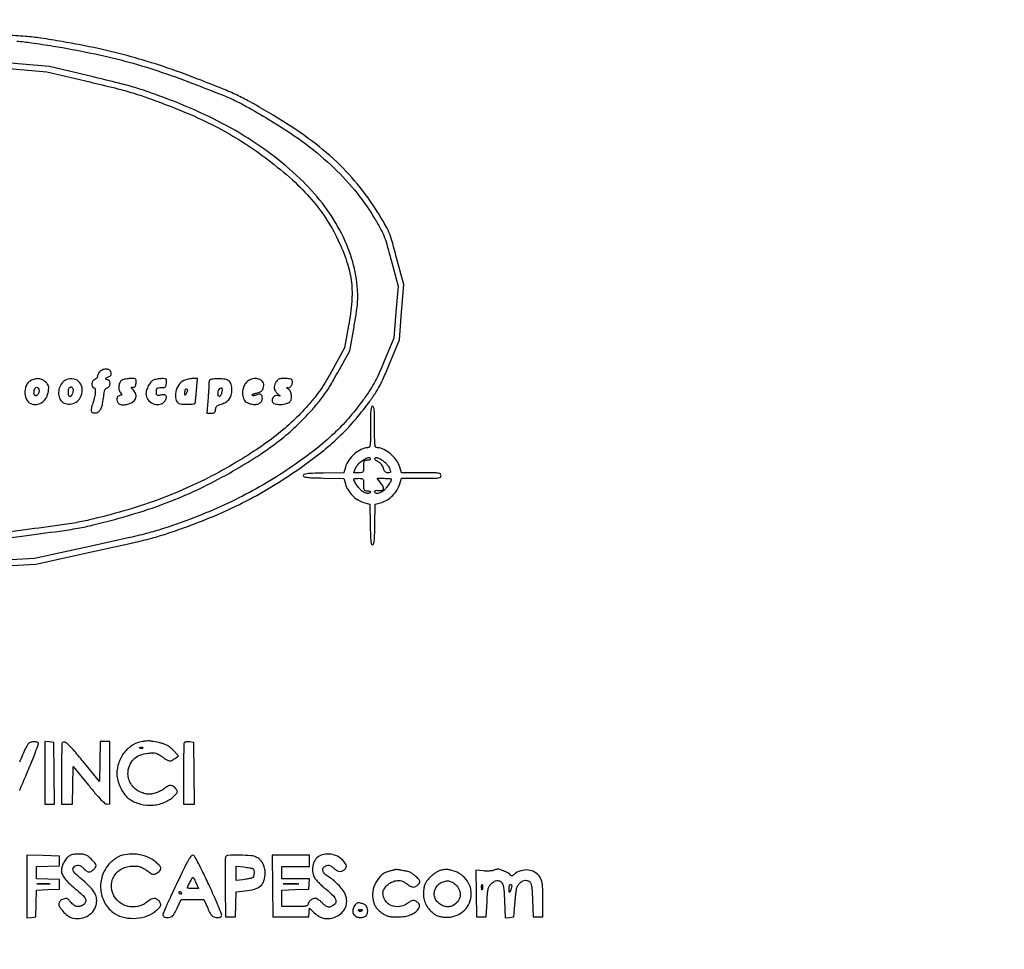
# Model space of a CAD drawing. Extents: x 60 to 1086, y 33 to 798.
# Drawn here: x 222 to 282, y 704 to 761 of the extents above; entities that cross this region are included whole.
import ezdxf

# ---------------------------------------------------------------- set-up
doc = ezdxf.new("R2010")
doc.units = 0
doc.header["$MEASUREMENT"] = 0

msp = doc.modelspace()

# ---------------------------------------------------------------- linework, layer by layer
for points in [[(293.71751, 667.2825), (230.033617, 667.261294), (166.349723, 667.240088), (166.188611, 667.062176, 0.144223), (166.092845, 666.863626, 0.026465), (166.047649, 666.454499, 0.011248), (166.021649, 665.703606, 0.000993), (166.002411, 663.805131), (165.977322, 660.726), (165.487651, 660.726), (164.997981, 660.726), (165.026202, 661.38165, 0.005465), (165.043331, 661.915294, 0.000002), (165.458462, 681.539318, 0.000033), (165.917876, 703.329378, 0.00002), (166.458095, 729.0828, -0.000045), (166.998924, 754.804431, -0.000075), (167.460081, 776.4896, -0.000001), (167.881407, 796.160864, -0.041688), (167.897996, 796.31865), (167.934224, 796.509), (307.057312, 796.509, -0.000028), (379.957901, 796.504852, -0.000163)], [(450.445279, 661.327947, -0.000001), (450.010742, 681.210279, -0.000074)], [(418.59145, 796.487834, -0.000003), (446.116148, 796.466567, -0.413986)], [(446.602871, 776.46108, 0.000005), (447.067129, 754.606657, 0.000003), (447.6186, 728.667264, -0.000005), (448.170067, 702.724477, -0.000008), (448.634329, 680.858829)], [(307.155246, 797.838647, 0.00002), (222.551043, 797.846382, 0.000226), (189.020695, 797.832956, 0.000024), (167.68698, 797.813729, 0.102008), (167.231607, 797.719398, 0.043323), (167.097433, 797.647111, 0.029209), (166.95775, 797.543292, 0.02946), (166.833505, 797.426036, 0.050506), (166.746854, 797.313111, 0.132951), (166.605323, 796.837482, 0.000305), (166.425716, 789.435476, 0.000469), (166.117828, 775.881558, 0.000011), (164.718682, 711.5706, -0.000017), (164.058969, 681.264135, -0.000203)], [(116.139313, 797.839988, 0.000005), (107.469991, 797.829585, 0.198598)], [(221.964834, 759.32181, -0.014789), (222.865884, 759.221662, -0.004813), (224.19, 759.021686, -0.010871), (226.501771, 758.598002, -0.014618), (228.573188, 758.108103, -0.014859), (230.585419, 757.505026, -0.011859), (232.717301, 756.739801, -0.001794), (234.516106, 756.038122, -0.016919), (235.276357, 755.70828, -0.019553), (235.975634, 755.342194, -0.002837), (237.364818, 754.533724, -0.023424), (239.415707, 753.191295, -0.030921), (241.140709, 751.772697, -0.033119), (242.580337, 750.241313, -0.035094), (243.775021, 748.561311, -0.009131), (244.164133, 747.896789, -0.032028), (244.378628, 747.449823, -0.026032), (244.555562, 746.935522, -0.004562), (244.828884, 745.94858), (245.249828, 744.372838), (245.121352, 742.780349), (244.992877, 741.18786), (244.404372, 739.778642, -0.006734), (244.05453, 738.971659, -0.020374), (243.786925, 738.435946, -0.022591), (243.492069, 737.954146, -0.009923), (243.060922, 737.342762, -0.020975), (242.215024, 736.288105, -0.024067), (241.319785, 735.357564, -0.022262), (240.280571, 734.460548, -0.014063), (238.995, 733.504486, -0.017628), (237.417971, 732.480094, -0.016819), (235.748208, 731.552257, -0.016426), (233.9803, 730.718441, -0.015036), (232.109088, 729.975859, -0.007882), (230.984417, 729.58818, -0.014088), (230.046811, 729.310416, -0.009312), (228.867492, 729.0203, -0.001742), (226.694688, 728.536456), (223.0479, 727.737705), (219.4524, 727.534261)], [(219.468164, 727.197294), (223.1325, 727.400835), (226.8126, 728.203937, 0.00167), (229.053723, 728.700862, 0.009862), (230.22138, 728.988172, 0.014853), (231.161913, 729.269549, 0.007116), (232.352644, 729.683573, 0.014643), (234.248405, 730.436692, 0.017385), (235.989358, 731.260977, 0.017692), (237.642402, 732.190719, 0.016256), (239.274022, 733.260256, 0.01503), (240.569835, 734.230704, 0.022203), (241.640145, 735.164263, 0.023597), (242.573715, 736.142669, 0.020726), (243.454375, 737.2467, 0.011992), (243.841381, 737.802911, 0.022822), (244.120745, 738.270787, 0.019266), (244.384697, 738.81152, 0.006244), (244.733912, 739.630412), (245.332255, 741.083523), (245.463639, 742.772715), (245.595023, 744.461906), (245.157691, 746.095489, 0.004163), (244.864575, 747.154981, 0.028449), (244.686434, 747.666512, 0.033921), (244.462517, 748.118673, 0.007376), (244.012958, 748.864619, 0.033537), (242.764419, 750.598125, 0.03463), (241.307662, 752.129406, 0.031714), (239.538528, 753.553302, 0.02099), (237.3453, 754.966264, 0.005182), (236.183053, 755.631687, 0.017023), (235.396961, 756.036519, 0.014919), (234.534027, 756.413313, 0.003288), (233.0307, 757.005546, 0.010832), (230.921479, 757.768399, 0.013963), (228.951538, 758.372271, 0.013943), (226.948663, 758.865888, 0.01075), (224.7399, 759.295845, 0.006365), (223.442434, 759.502602, 0.016343), (222.498294, 759.609375, 0.00946), (221.300503, 759.682541, 0.001015)], [(218.6487, 728.64978), (222.2865, 729.114978, 0.001518), (224.599719, 729.41793, 0.010977), (225.70894, 729.591491, 0.016182), (226.63426, 729.788257, 0.005622), (227.9547, 730.129826, 0.014039), (229.996077, 730.744452, 0.017803), (231.841684, 731.431002, 0.018239), (233.596527, 732.232005, 0.016105), (235.364183, 733.190553, 0.012927), (236.820802, 734.093563, 0.020621), (238.011189, 734.947059, 0.022861), (239.033356, 735.823844, 0.022505), (239.976819, 736.794699, 0.010578), (240.451288, 737.352403, 0.019875), (240.806453, 737.825435, 0.018196), (241.142471, 738.352103, 0.007419), (241.562208, 739.090881), (242.295571, 740.427461), (242.558968, 741.882681, 0.004795), (242.697267, 742.690904, 0.016376), (242.764908, 743.22009, 0.022149), (242.787095, 743.662623, 0.016265), (242.773967, 744.15381, 0.055959), (242.480335, 745.853659, 0.046135), (241.805973, 747.566569, 0.043528), (240.781258, 749.222038, 0.038431), (239.445625, 750.750759, 0.029239), (237.744285, 752.235209, 0.027235), (235.841906, 753.54932, 0.025747), (233.704054, 754.713256, 0.020654), (231.2964, 755.747645, 0.005551), (230.100692, 756.188696, 0.01301), (229.195445, 756.48493, 0.01121), (228.19941, 756.758255, 0.003207), (226.6434, 757.137368), (223.9785, 757.768579), (220.606997, 758.061489, 0.001234)], [(220.5522, 757.727392), (223.8093, 757.442155), (226.42702, 756.830348, -0.0033), (227.95637, 756.462252, -0.011372), (228.940571, 756.194588, -0.013045), (229.840845, 755.901862, -0.005467), (231.03772, 755.463079, -0.013736), (232.8545, 754.716714, -0.019198), (234.431085, 753.944104, -0.020222), (235.878277, 753.087421, -0.018262), (237.303, 752.088586, -0.021374), (238.800711, 750.85069, -0.031808), (239.988773, 749.634632, -0.035039), (240.924948, 748.377537, -0.03645), (241.662714, 747.018, -0.028447), (242.161906, 745.721151, -0.049963), (242.402071, 744.598361, -0.048383), (242.418712, 743.425737, -0.024937), (242.224814, 741.969429), (241.972641, 740.600958), (241.256185, 739.290395, -0.007699), (240.85577, 738.584005, -0.017095), (240.524411, 738.061617, -0.018957), (240.180521, 737.597188, -0.011952), (239.746215, 737.0807, -0.023438), (238.827338, 736.132984, -0.02233), (237.809364, 735.259196, -0.02014), (236.621872, 734.403521, -0.013123), (235.188, 733.50878, -0.01705), (233.430075, 732.554026, -0.017911), (231.639444, 731.737945, -0.017558), (229.761934, 731.038323, -0.01509), (227.7432, 730.432822, -0.006544), (226.519365, 730.122755, -0.015089), (225.59012, 729.929669, -0.01003), (224.450606, 729.752038, -0.001581), (222.2019, 729.454803), (218.5641, 728.985654)], [(259.453064, 586.624664, -0.000006), (248.106713, 586.604994, -0.000005), (236.758114, 586.58557, -0.198703)], [(222.137564, 713.572219, 0.002468), (222.57267, 714.58256, 0.003993), (222.890136, 715.34677, 0.00857), (223.120072, 715.942067, 0.003708), (223.291605, 716.420819, 0.288102), (223.27439, 716.49625, 0.126983), (223.226328, 716.524591, 0.034165), (223.139033, 716.543367, 0.032308), (223.033503, 716.551719, 0.028523), (222.923237, 716.547012, 0.112794), (222.748499, 716.488266, 0.114882), (222.617984, 716.359738, 0.038355), (222.471475, 716.083493, 0.002926), (222.138779, 715.307681)]]:
    msp.add_lwpolyline(points, format="xyb")
for points in [[(227.08755, 739.190494, 0.053822), (227.014728, 739.126284, 0.046365), (226.953115, 739.044892, 0.04872), (226.911013, 738.95947, 0.090387), (226.8972, 738.883683, -0.083957), (226.885032, 738.811728, -0.082229), (226.849853, 738.747199, -0.081742), (226.795532, 738.697154, -0.08157), (226.728, 738.667113, 0.189203), (226.613644, 738.583775, 0.117991), (226.558866, 738.424966, 0.12204), (226.582685, 738.262559, 0.206848), (226.67931, 738.168046, -0.275242), (226.756158, 738.070488, -0.055218), (226.760701, 737.839911, -0.041476), (226.704795, 737.520972, -0.021427), (226.585325, 737.133769, 0.037304), (226.510463, 736.860674, 0.168618), (226.533366, 736.699449, 0.257149), (226.640796, 736.627176, 0.083874), (226.837996, 736.642698, 0.138566), (227.000022, 736.735744, 0.090113), (227.121678, 736.915726, 0.056742), (227.211394, 737.204435, 0.019238), (227.27698, 737.639995, -0.014128), (227.311226, 737.884358, -0.057061), (227.352975, 738.028732, -0.102177), (227.411278, 738.114113, -0.128764), (227.494419, 738.160825, 0.201441), (227.609676, 738.249053, 0.111121), (227.662744, 738.421484, 0.133436), (227.632675, 738.579476, 0.286855), (227.5317, 738.6426, -0.113099), (227.435534, 738.664634, -0.355399), (227.409418, 738.720489, -0.203376), (227.461205, 738.789057, -0.066817), (227.580693, 738.838063, 0.066612), (227.660278, 738.870666, 0.125878), (227.709637, 738.918746, 0.118132), (227.731694, 738.98692, 0.054674), (227.728743, 739.08058, 0.174217), (227.653249, 739.22359, 0.14356), (227.497386, 739.299832, 0.11263), (227.292294, 739.288635, 0.084258)], [(222.818199, 738.595756, 0.172345), (222.542786, 738.289364, 0.11483), (222.465806, 737.81895, 0.121766), (222.604824, 737.383154, 0.203611), (222.913503, 737.163747, 0.105803), (223.255366, 737.161906, 0.115996), (223.555445, 737.30186, 0.107124), (223.77854, 737.572167, 0.079669), (223.899724, 737.940854, 0.023979), (223.921944, 738.140911, 0.084958), (223.90822, 738.26887, 0.094119), (223.853652, 738.377902, 0.033432), (223.738398, 738.509693, 0.080092), (223.540362, 738.65274, 0.093384), (223.317564, 738.716682, 0.087233), (223.074691, 738.697023, 0.06069)], [(223.329836, 738.018175, -0.071957), (223.33294, 737.953366, -0.044977), (223.318887, 737.87856, -0.044256), (223.291134, 737.805724, -0.060128), (223.253051, 737.74665, -0.148162), (223.151902, 737.679817, -0.303069), (223.06498, 737.706594, -0.167038), (223.020087, 737.82867, -0.06692), (223.040294, 738.007916, -0.088421), (223.100985, 738.142988, -0.238553), (223.190497, 738.192328, -0.260926), (223.276723, 738.147978, -0.098756)], [(224.981602, 738.643312, 0.13214), (224.73246, 738.455355, 0.091855), (224.569296, 738.140813, 0.088373), (224.525766, 737.776847, 0.108965), (224.618144, 737.448589, 0.170642), (224.859775, 737.227349, 0.121223), (225.225399, 737.167565, 0.114206), (225.594328, 737.284369, 0.140795), (225.841171, 737.545645, 0.117213), (225.965951, 738.047088, 0.170337), (225.820857, 738.475001, 0.186247), (225.454041, 738.693975, 0.139257)], [(225.396532, 738.11385, -0.131572), (225.409494, 737.987114, -0.052586), (225.363453, 737.817325, -0.052762), (225.287938, 737.670596, -0.252699), (225.207926, 737.6274, -0.352468), (225.148093, 737.675562, -0.039433), (225.12258, 737.861338, -0.040363), (225.12712, 738.058489, -0.172091), (225.177, 738.1632, -0.087062), (225.241023, 738.20811, -0.166295), (225.302763, 738.214833, -0.163987), (225.356287, 738.182296, -0.084187)], [(228.405461, 738.639523, 0.14149), (228.275046, 738.502714, 0.081765), (228.203586, 738.285035, 0.081787), (228.205689, 738.055998, 0.141731), (228.288512, 737.88627, -0.015017), (228.369166, 737.791582, -0.215042), (228.379939, 737.749717, -0.269286), (228.354686, 737.719606, -0.022771), (228.254182, 737.688372, 0.080189), (228.177938, 737.654705, 0.103901), (228.123891, 737.600926, 0.092781), (228.092121, 737.524894, 0.052741), (228.0816, 737.425432, 0.155751), (228.131848, 737.268036, 0.142824), (228.265556, 737.162316, 0.102804), (228.475281, 737.124064, 0.055079), (228.73725, 737.15952, 0.082458), (229.051387, 737.295725, 0.152793), (229.227491, 737.507412, 0.174889), (229.238718, 737.760236, 0.113557), (229.089786, 738.015566, -0.006291), (228.982702, 738.132465, -0.153313), (228.964744, 738.172168, -0.440385), (228.98213, 738.192431, -0.028786), (229.068636, 738.190219, 0.107226), (229.143352, 738.200026, 0.156425), (229.195636, 738.240144, 0.099579), (229.229753, 738.319185, 0.02822), (229.25021, 738.45225, 0.02498), (229.258198, 738.625124, 0.226061), (229.22629, 738.691444, 0.16104), (229.147774, 738.720853, 0.011524), (228.91181, 738.724627, 0.019966), (228.761732, 738.717572, 0.019907), (228.612545, 738.698567, 0.020208), (228.48389, 738.671558, 0.070333)], [(230.306796, 738.62593, 0.111776), (230.150823, 738.501672, 0.04697), (230.002605, 738.276228, 0.046403), (229.894424, 738.016737, 0.078086), (229.860081, 737.783814, 0.158543), (229.973621, 737.445657, 0.126726), (230.274062, 737.20256, 0.131317), (230.645883, 737.139868, 0.174565), (230.953678, 737.284678, 0.0427), (231.021857, 737.365614, 0.043394), (231.074882, 737.456537, 0.047164), (231.106366, 737.543605, 0.114747), (231.10801, 737.611452, 0.119587), (231.069588, 737.692577, 0.174489), (231.002593, 737.733187, 0.082668), (230.884825, 737.737249, 0.013997), (230.6619, 737.701621, -0.068054), (230.57534, 737.69724, -0.211565), (230.52529, 737.724733, -0.138818), (230.499337, 737.790543, -0.024945), (230.4927, 737.9235, -0.032088), (230.502156, 738.070688, -0.185552), (230.538525, 738.138021, -0.157079), (230.614437, 738.16985, -0.021354), (230.7888, 738.1773, 0.024332), (230.962444, 738.185755, 0.153309), (231.043049, 738.219983, 0.164544), (231.0866, 738.292832, 0.029142), (231.11141, 738.45225, 0.023075), (231.119951, 738.623007, 0.21229), (231.09078, 738.689301, 0.175674), (231.018601, 738.718979, 0.015012), (230.81531, 738.721474, 0.02309), (230.678165, 738.712696, 0.018911), (230.532857, 738.691046, 0.019317), (230.400596, 738.660865, 0.046807)], [(232.160383, 738.599741, 0.148384), (231.857869, 738.342606, 0.091733), (231.679596, 737.907343, 0.101462), (231.678057, 737.473537, 0.223859), (231.871091, 737.213808, 0.112215), (232.024582, 737.171707, 0.012438), (232.390593, 737.16463, 0.009063), (232.764446, 737.17348, 0.209526), (232.858087, 737.219278, 0.149286), (232.868533, 737.243546, 0.00118), (232.891518, 737.456093, 0.004162), (232.91538, 737.701223, 0.002647), (232.939272, 737.98695), (232.997227, 738.7272), (232.717863, 738.723889, 0.033088), (232.590784, 738.713956, 0.018743), (232.438866, 738.686054, 0.01865), (232.287195, 738.646288, 0.029049)], [(233.772444, 738.655146, 0.148318), (233.739637, 738.617031, 0.041454), (233.713607, 738.541857, 0.037949), (233.696992, 738.447677, 0.032018), (233.693476, 738.3465, -0.01871), (233.692313, 738.2037, -0.003761), (233.678823, 737.949805, -0.003968), (233.658549, 737.654467, -0.003698), (233.633159, 737.35245), (233.565411, 736.6122), (233.821186, 736.6122, 0.033918), (233.958666, 736.621537, 0.137987), (234.034803, 736.654616, 0.150788), (234.078776, 736.720665, 0.043123), (234.103731, 736.842607, -0.061886), (234.133179, 736.96332, -0.117542), (234.189081, 737.045577, -0.090528), (234.286974, 737.106858, -0.026643), (234.455507, 737.163735, 0.069616), (234.735037, 737.28563, 0.095133), (234.93743, 737.470401, 0.093704), (235.058996, 737.719308, 0.065651), (235.101519, 738.02925, 0.0661), (235.059661, 738.357653, 0.149751), (234.928796, 738.568216, 0.134318), (234.691137, 738.683133, 0.048863), (234.315076, 738.715442, 0.010864), (234.134049, 738.709345, 0.013817), (233.967482, 738.695482, 0.011804), (233.829941, 738.676903, 0.102289)], [(234.475548, 737.83527, -0.035329), (234.449483, 737.755693, -0.047376), (234.414324, 737.688462, -0.056137), (234.37591, 737.641793, -0.194902), (234.340388, 737.6274, -0.34217), (234.275752, 737.677499, -0.074132), (234.260062, 737.827713, -0.063413), (234.289958, 738.001271, -0.122651), (234.362093, 738.121253, -0.145384), (234.44161, 738.164348, -0.36532), (234.495548, 738.135397, -0.125491), (234.51019, 738.021629, -0.031067)], [(236.1609, 738.62638, 0.093132), (235.946624, 738.445766, 0.085853), (235.80509, 738.194756, 0.081278), (235.751157, 737.898272, 0.071909), (235.790585, 737.586589, 0.040869), (235.847699, 737.430654, 0.095693), (235.919906, 737.330275, 0.086912), (236.028918, 737.258383, 0.029641), (236.207596, 737.193088, 0.06598), (236.497622, 737.146484, 0.10635), (236.742622, 737.192167, 0.13947), (236.904093, 737.32099, 0.156315), (236.9646, 737.509803, 0.068177), (236.943662, 737.662646, 0.200399), (236.879218, 737.74435, 0.171295), (236.767415, 737.763322, 0.048067), (236.593994, 737.715838, -0.033534), (236.508224, 737.689655, -0.046844), (236.428822, 737.678821, -0.056212), (236.366194, 737.683231, -0.211733), (236.334468, 737.704932, -0.336944), (236.337479, 737.736065, -0.078567), (236.381443, 737.770722, -0.050856), (236.45737, 737.803644, -0.027535), (236.55606, 737.829102, 0.041199), (236.790135, 737.896347, 0.10346), (236.939051, 737.991438, 0.124718), (237.02113, 738.125864, 0.075145), (237.0492, 738.311582, 0.16876), (236.968935, 738.542618, 0.141301), (236.75685, 738.694449, 0.117279), (236.461563, 738.72619, 0.097361)], [(237.929015, 738.662455, 0.095012), (237.818282, 738.553308, 0.056151), (237.730485, 738.38909, 0.057122), (237.683325, 738.215084, 0.122851), (237.696269, 738.077679, 0.054046), (237.729629, 738.007975, 0.02482), (237.786903, 737.924973, 0.024235), (237.856455, 737.842749, 0.030757), (237.928615, 737.774337, -0.005788), (238.020978, 737.695137, -0.140477), (238.039131, 737.666895, -0.587284), (238.028581, 737.656013, -0.019908), (237.957573, 737.678051, 0.138493), (237.821755, 737.686962, 0.11188), (237.688542, 737.625456, 0.108081), (237.591483, 737.510243, 0.121787), (237.5568, 737.369963, 0.308351), (237.663264, 737.213743, 0.080122), (237.976497, 737.145508, 0.068152), (238.350536, 737.176063, 0.112866), (238.63545, 737.311024, 0.174362), (238.728842, 737.460523, 0.080829), (238.740866, 737.69235, 0.077745), (238.677587, 737.92583, 0.133908), (238.55085, 738.08062, -0.013116), (238.481229, 738.132968, -0.099159), (238.454794, 738.164214, -0.586251), (238.462334, 738.176348, -0.068986), (238.502062, 738.168977, 0.226315), (238.621483, 738.183854, 0.104342), (238.735861, 738.296327, 0.093275), (238.804072, 738.457724, 0.146089), (238.79267, 738.606911, 0.259253), (238.694922, 738.688751, 0.031384), (238.406471, 738.725574, 0.03507), (238.106768, 738.723809, 0.128889)], [(232.32016, 737.820937, -0.006619), (232.264068, 737.727424, -0.333241), (232.245282, 737.720052, -0.326101), (232.232601, 737.736029, -0.006472), (232.229573, 737.84595, -0.057233), (232.242697, 737.977089, -0.100006), (232.286401, 738.076705, -0.298788), (232.336737, 738.096653, -0.267542), (232.379275, 738.058875, -0.103881), (232.38432, 738.015097, -0.037825), (232.373831, 737.953217, -0.035517), (232.351707, 737.885209, -0.035397)], [(243.5634, 735.7662, -0.002174), (243.559888, 734.958581, -0.031626), (243.539374, 734.673877, -0.125667), (243.487554, 734.546065, -0.238258), (243.39083, 734.4972, 0.118279), (243.003589, 734.404295, 0.061573), (242.589593, 734.124744, 0.059304), (242.236918, 733.734926, 0.081643), (242.030118, 733.311176), (241.930529, 732.978777), (240.695415, 732.955439, 0.00332), (240.024077, 732.938293, 0.022221), (239.691192, 732.91274, 0.046304), (239.510356, 732.873518, 0.327141), (239.4603, 732.8052, 0.327141), (239.510356, 732.736882, 0.046304), (239.691192, 732.69766, 0.022221), (240.024077, 732.672107, 0.00332), (240.695415, 732.654961), (241.930529, 732.631623), (242.032836, 732.290152, 0.067099), (242.196217, 731.929247, 0.053694), (242.460262, 731.593471, 0.054377), (242.785374, 731.32597, 0.074226), (243.129475, 731.167466), (243.5211, 731.053375), (243.544512, 729.814287, 0.003451), (243.561538, 729.154344, 0.021109), (243.587039, 728.814544, 0.039838), (243.624895, 728.624633, 0.335392), (243.6903, 728.5752, 0.335392), (243.755705, 728.624633, 0.039838), (243.793561, 728.814544, 0.021109), (243.819062, 729.154344, 0.003451), (243.836088, 729.814287), (243.8595, 731.053375), (244.251125, 731.167466, 0.074257), (244.595589, 731.326163, 0.054515), (244.920712, 731.593891, 0.053796), (245.184736, 731.930246, 0.066828), (245.348419, 732.292341), (245.451382, 732.636), (246.664691, 732.636, 0.002355), (247.428616, 732.639598, 0.032296), (247.705186, 732.660099, 0.124394), (247.83029, 732.710951, 0.238685), (247.878, 732.8052, 0.238685), (247.83029, 732.899449, 0.124394), (247.705186, 732.950301, 0.032296), (247.428616, 732.970802, 0.002355), (246.664691, 732.9744), (245.451382, 732.9744), (245.351137, 733.308987, 0.081358), (245.144025, 733.733987, 0.059419), (244.791421, 734.124437, 0.061737), (244.377441, 734.404187, 0.118285), (243.98977, 734.4972, -0.238258), (243.893046, 734.546065, -0.125667), (243.841226, 734.673877, -0.031626), (243.820712, 734.958581, -0.002174), (243.8172, 735.7662, 0.003082), (243.812897, 736.464284, 0.021839), (243.793935, 736.80255, 0.04712), (243.758221, 736.984482, 0.332163), (243.6903, 737.0352, 0.332163), (243.622379, 736.984482, 0.04712), (243.586665, 736.80255, 0.021839), (243.567703, 736.464284, 0.003082)], [(243.5634, 733.8204, -0.226478), (243.547932, 733.788004, -0.074992), (243.501272, 733.760651, -0.057076), (243.432892, 733.741986, -0.038131), (243.3519, 733.7358, 0.058662), (243.232888, 733.721789, 0.210352), (243.1733, 733.67658, 0.114574), (243.146159, 733.581818, 0.012699), (243.1404, 733.3551, -0.012019), (243.134465, 733.108239, -0.154555), (243.102787, 733.022721, -0.206275), (243.031159, 732.983357, -0.023921), (242.844057, 732.9744), (242.547715, 732.9744), (242.659586, 733.24935, -0.10028), (242.846768, 733.531153, -0.055332), (243.171111, 733.790255, -0.084743), (243.453639, 733.907848, -0.48186)], [(244.32756, 733.71465, -0.040585), (244.44357, 733.621686, -0.028052), (244.55929, 733.499449, -0.028382), (244.657875, 733.368461, -0.050545), (244.721014, 733.24935, -0.009963), (244.788185, 733.074353, -0.16526), (244.789354, 733.012838, -0.292507), (244.751935, 732.981758, -0.031004), (244.633381, 732.9744, -0.073959), (244.532998, 732.98933, -0.121639), (244.459638, 733.033044, -0.095173), (244.403595, 733.114691, -0.033241), (244.355154, 733.24935, 0.049859), (244.307045, 733.37033, 0.049227), (244.235772, 733.479951, 0.050764), (244.146935, 733.570416, 0.061323), (244.046816, 733.634666, -0.044352), (243.898307, 733.723022, -0.136471), (243.825977, 733.813538, -0.351482), (243.843682, 733.876757, -0.156699), (243.931589, 733.905, -0.093272), (243.993081, 733.893428, -0.019025), (244.095091, 733.849085, -0.019431), (244.211367, 733.787518, -0.017157)], [(243.1404, 732.2553, 0.012699), (243.146159, 732.028582, 0.114574), (243.1733, 731.93382, 0.210352), (243.232888, 731.888611, 0.058662), (243.3519, 731.8746, -0.038131), (243.432892, 731.868414, -0.057076), (243.501272, 731.849749, -0.074992), (243.547932, 731.822396, -0.226478), (243.5634, 731.79, -0.32976), (243.512124, 731.720707, -0.116901), (243.381486, 731.712344, -0.071545), (243.200974, 731.770499, -0.053051), (243.023219, 731.88207, -0.052268), (242.872409, 732.028586, -0.026025), (242.712445, 732.241934, -0.023265), (242.581759, 732.457597, -0.125218), (242.5482, 732.589499, -0.34551), (242.562538, 732.60777, -0.02109), (242.635179, 732.62234, -0.02419), (242.730786, 732.632648, -0.01476), (242.8443, 732.636, -0.023974), (243.031202, 732.627033, -0.206324), (243.1028, 732.587657, -0.154453), (243.134466, 732.502121, -0.012019)], [(244.8324, 732.589499, -0.125218), (244.798841, 732.457597, -0.023265), (244.668155, 732.241934, -0.026025), (244.508191, 732.028586, -0.052268), (244.357381, 731.88207, -0.052249), (244.17109, 731.764725, -0.084956), (243.992277, 731.711715, -0.14925), (243.868326, 731.733965, -0.281304), (243.8172, 731.817648, -0.174606), (243.833861, 731.863904, -0.144847), (243.877542, 731.893255, -0.083399), (243.952413, 731.903618, -0.029222), (244.060982, 731.894116, 0.073338), (244.266108, 731.894257, 0.288095), (244.357929, 731.972876, 0.199942), (244.344241, 732.119659, 0.041009), (244.200847, 732.343556), (243.977789, 732.636), (244.405095, 732.636, -0.010212), (244.568927, 732.632654, -0.01689), (244.706879, 732.62234, -0.0109), (244.816532, 732.607982, -0.370363)], [(224.754, 716.5056, 0.190013), (224.731103, 716.452897, 0.001169), (224.714168, 715.923182, 0.004549), (224.701668, 715.314236, 0.002856), (224.6976, 714.6021), (224.6976, 712.755), (225.033613, 712.755), (225.369625, 712.755), (225.393163, 713.903386), (225.4167, 715.051773), (226.3473, 713.907703, 0.005026), (226.802538, 713.359391, 0.017586), (227.111686, 713.01955, 0.022616), (227.335637, 712.809968, 0.172782), (227.46825, 712.759316), (227.6586, 712.755), (227.6586, 714.6585), (227.6586, 716.562), (227.364762, 716.562), (227.070923, 716.562), (227.047512, 715.342563), (227.0241, 714.123125), (226.024541, 715.342563, 0.004295), (225.413199, 716.075452, 0.031444), (225.09636, 716.404381, 0.085235), (224.895904, 716.533205, 0.305651)], [(229.639851, 716.570337, 0.097535), (229.031418, 716.340284, 0.087641), (228.528929, 715.88989, 0.084468), (228.197426, 715.278207, 0.081849), (228.082072, 714.584479, 0.073352), (228.14017, 714.186615, 0.041514), (228.31871, 713.732271, 0.041738), (228.565138, 713.321941, 0.087206), (228.831124, 713.062696, 0.089138), (229.522548, 712.753273, 0.081838), (230.300018, 712.691201, 0.083697), (231.040903, 712.880892, 0.10007), (231.62751, 713.29714, 0.020052), (231.732625, 713.418427, 0.105594), (231.771798, 713.496785, 0.166573), (231.766483, 713.565729, 0.071539), (231.717625, 713.645439, 0.049869), (231.543345, 713.817302, 0.137532), (231.38629, 713.884708, 0.147977), (231.224525, 713.858311, 0.061058), (231.036672, 713.735894, -0.052517), (230.822369, 713.590984, -0.032203), (230.544327, 713.465064, -0.032325), (230.255292, 713.376846, -0.057158), (230.007962, 713.347672, -0.054593), (229.930253, 713.355928, -0.01382), (229.806792, 713.386478, -0.013931), (229.666848, 713.429472, -0.013671), (229.528624, 713.48044, -0.077362), (229.223446, 713.661316, -0.070197), (228.975893, 713.931785, -0.070599), (228.813949, 714.258596, -0.079944), (228.7584, 714.603799, -0.087289), (228.844123, 715.09109, -0.109725), (229.089644, 715.476807, -0.103744), (229.487799, 715.736884, -0.071247), (230.014713, 715.860047, -0.017847), (230.298529, 715.874727, -0.068456), (230.473714, 715.853477, -0.072222), (230.631874, 715.786308, -0.021298), (230.851517, 715.639757, 0.018831), (231.127856, 715.453401, 0.108988), (231.292894, 715.395291, 0.149507), (231.44096, 715.42153, 0.045995), (231.6348, 715.544176), (231.8463, 715.706991), (231.515991, 716.045686, 0.026636), (231.335038, 716.21247, 0.043944), (231.163948, 716.330421, 0.045385), (230.978946, 716.41416, 0.030779), (230.756061, 716.476518, 0.004139), (230.300167, 716.570349, 0.02772), (230.071122, 716.602459, 0.04344), (229.884317, 716.601904, 0.019312)], [(232.202809, 716.509609, 0.189319), (232.17831, 716.453423, 0.00133), (232.160145, 715.92436, 0.004856), (232.146759, 715.314512, 0.003059), (232.1424, 714.6021), (232.1424, 712.755), (232.482419, 712.755), (232.822437, 712.755), (232.799669, 714.63735), (232.7769, 716.5197), (232.520059, 716.544859, 0.023563), (232.4173, 716.550056, 0.028525), (232.320921, 716.544883, 0.029193), (232.24218, 716.531446, 0.140413)], [(229.666088, 716.172487, -0.126455), (229.638429, 716.156139, -0.060344), (229.597372, 716.149442, -0.05415), (229.550203, 716.152608, -0.051402), (229.503938, 716.165809, -0.054073), (229.468687, 716.184552, -0.470617), (229.467228, 716.19997, -0.168741), (229.491911, 716.211926, -0.018894), (229.55505, 716.216921, -0.028489), (229.613947, 716.215991, -0.077125), (229.654554, 716.206624, -0.208169), (229.669997, 716.191003, -0.296942)], [(225.2052, 709.601226, 0.102488), (225.028081, 709.46158, 0.047351), (224.860649, 709.21907, 0.046904), (224.738305, 708.942054, 0.081219), (224.698289, 708.6942, 0.100154), (224.744965, 708.465881, 0.06165), (224.882815, 708.227583, 0.041119), (225.131785, 707.949255, 0.014069), (225.535292, 707.587648, -0.008135), (225.987091, 707.192327, -0.071685), (226.156118, 706.988602, -0.194216), (226.182315, 706.83205, -0.130154), (226.097982, 706.668752, -0.107574), (225.903497, 706.529641, -0.131358), (225.682891, 706.497345, -0.119245), (225.459498, 706.579707, -0.079203), (225.258511, 706.766447, 0.019924), (225.129612, 706.918278, 0.107997), (225.041689, 706.979978, 0.141297), (224.947968, 706.990899, 0.043073), (224.808229, 706.955095, 0.051537), (224.70978, 706.908759, 0.0607), (224.628698, 706.845292, 0.067148), (224.571863, 706.770734, 0.093857), (224.544766, 706.69164, 0.172543), (224.587032, 706.481872, 0.048127), (224.789272, 706.208379, 0.047955), (225.060098, 705.960069, 0.082043), (225.33106, 705.818143, 0.102267), (225.789877, 705.76517, 0.096749), (226.242092, 705.896075, 0.098512), (226.605501, 706.184615, 0.110525), (226.812676, 706.579481, 0.089552), (226.844496, 706.955573, 0.099075), (226.739648, 707.304726, 0.071495), (226.472794, 707.669206, 0.026251), (226.001976, 708.102207, -0.00935), (225.596467, 708.450606, -0.069307), (225.432085, 708.644224, -0.185946), (225.402874, 708.789956, -0.155109), (225.47592, 708.93108, -0.110852), (225.602323, 709.01114, -0.133966), (225.741901, 709.021971, -0.105716), (225.892656, 708.958314, -0.051648), (226.0512, 708.8211, 0.032105), (226.137661, 708.740161, 0.032961), (226.233047, 708.671728, 0.034902), (226.323317, 708.623966, 0.1046), (226.391235, 708.6096, 0.137809), (226.513101, 708.643839, 0.049732), (226.65799, 708.753337, 0.049524), (226.776347, 708.886856, 0.166668), (226.809927, 708.996961, 0.159451), (226.768984, 709.108941, 0.019876), (226.598614, 709.308558, 0.02438), (226.403558, 709.499899, 0.058978), (226.238226, 709.61526, 0.086893), (226.025732, 709.685218, 0.039591), (225.732998, 709.704436, 0.039476), (225.435329, 709.676823, 0.073123)], [(228.2931, 709.583345, 0.049045), (228.134919, 709.509805, 0.024464), (227.950269, 709.38827, 0.023486), (227.764391, 709.238574, 0.026344), (227.600728, 709.077434, 0.106847), (227.191239, 708.374696, 0.09993), (227.095295, 707.547871, 0.100452), (227.327493, 706.7521, 0.109194), (227.847348, 706.13699, 0.096819), (228.39969, 705.864317, 0.069208), (229.085121, 705.776562, 0.068047), (229.780861, 705.879395, 0.086285), (230.363573, 706.164313, 0.024051), (230.628298, 706.376207, 0.108765), (230.744332, 706.53501, 0.187498), (230.750675, 706.680237, 0.102486), (230.659048, 706.836151, 0.083187), (230.507051, 706.956384, 0.139216), (230.349377, 706.992737, 0.11536), (230.174848, 706.942595, 0.04713), (229.970441, 706.801652, -0.102633), (229.480868, 706.538442, -0.098572), (228.919626, 706.486526, -0.100662), (228.390838, 706.652952, -0.112079), (227.992407, 707.008651, -0.133495), (227.751562, 707.661635, -0.149033), (227.889715, 708.316384, -0.144629), (228.375164, 708.796322, -0.123732), (229.074891, 708.972171, -0.024716), (229.326418, 708.95973, -0.055154), (229.513549, 708.920032, -0.053654), (229.690599, 708.839594, -0.022292), (229.910853, 708.69585, 0.011275), (230.143739, 708.536437, 0.078779), (230.269146, 708.480363, 0.133698), (230.375659, 708.480638, 0.055806), (230.510157, 708.534343, 0.062754), (230.70632, 708.673422, 0.224888), (230.762685, 708.812003, 0.166139), (230.696957, 708.974023, 0.03259), (230.472717, 709.200781, 0.077905), (230.017642, 709.492679, 0.060343), (229.453368, 709.663704, 0.059252), (228.853394, 709.696967, 0.068655)], [(232.045674, 708.54615, 0.000982), (231.365537, 707.115014, 0.00815), (231.068802, 706.46003, 0.011743), (230.910192, 706.069287, 0.184171), (230.910496, 705.927756, 0.14284), (230.948571, 705.877687, 0.08826), (231.01529, 705.844565, 0.063777), (231.110192, 705.829507, 0.031523), (231.232368, 705.833546, 0.063005), (231.392667, 705.869716, 0.117368), (231.503341, 705.942452, 0.068325), (231.604802, 706.084795, 0.011169), (231.755629, 706.38885), (232.003359, 706.9176), (232.6923, 706.9176), (233.381241, 706.9176), (233.628971, 706.38885, 0.011169), (233.779798, 706.084795, 0.068325), (233.881259, 705.942452, 0.117368), (233.991933, 705.869716, 0.063005), (234.152232, 705.833546, 0.031314), (234.276134, 705.829398, 0.066374), (234.370731, 705.844829, 0.092657), (234.43683, 705.879159, 0.135971), (234.475551, 705.931526, 0.188398), (234.474993, 706.024228, 0.002734), (234.265219, 706.543512, 0.007072), (234.007443, 707.147249, 0.004554), (233.69242, 707.840006, 0.003269), (233.278434, 708.713841, 0.013449), (233.01017, 709.234369, 0.014158), (232.81495, 709.566734, 0.257628), (232.711197, 709.624376, 0.231743), (232.616067, 709.578114, 0.027438), (232.477994, 709.37966, 0.02092), (232.298241, 709.059181, 0.00593)], [(234.718271, 709.516864, 0.088119), (234.702087, 709.432997, 0.001254), (234.695753, 708.9194, 0.003434), (234.693987, 708.322365, 0.002252), (234.699776, 707.634514), (234.7227, 705.8601), (235.0188, 705.8601), (235.3149, 705.8601), (235.339067, 706.630698), (235.363233, 707.401296), (235.913333, 707.452665, 0.044607), (236.487779, 707.558543, 0.113795), (236.857555, 707.75961, 0.135909), (237.063439, 708.076626, 0.076605), (237.1338, 708.533182, 0.055028), (237.099659, 708.842458, 0.065802), (236.998859, 709.117486, 0.070941), (236.838369, 709.340229, 0.082068), (236.628969, 709.496468, 0.099377), (236.272912, 709.598525, 0.017594), (235.575844, 709.630514, 0.011365), (234.8656, 709.621952, 0.30103)], [(240.514177, 709.616913, 0.138891), (240.23659, 709.415164, 0.098732), (240.061592, 709.070202, 0.091191), (240.024142, 708.658709, 0.096834), (240.137626, 708.270182, 0.063138), (240.223493, 708.145572, 0.014088), (240.401425, 707.957476, 0.014409), (240.620872, 707.750499, 0.013476), (240.856726, 707.55168, -0.02865), (241.299596, 707.154763, -0.145875), (241.454526, 706.866436, -0.267858), (241.380382, 706.642744, -0.0962), (241.080817, 706.465006, -0.129047), (240.991837, 706.457244, -0.079931), (240.891967, 706.491361, -0.053675), (240.774117, 706.571289, -0.020552), (240.628207, 706.705673, 0.022023), (240.504442, 706.81899, 0.026112), (240.37778, 706.914305, 0.026353), (240.264497, 706.982241, 0.127377), (240.19209, 706.999509, 0.100133), (240.044511, 706.966682, 0.070231), (239.89973, 706.876172, 0.073676), (239.792623, 706.755222, 0.145434), (239.7564, 706.633323, -0.250561), (239.717951, 706.561414, -0.104844), (239.612717, 706.519401, -0.037707), (239.401104, 706.499121, -0.005041), (238.9527, 706.4946), (238.149, 706.4946), (238.149, 706.999136), (238.149, 707.503673), (238.97385, 707.527886), (239.7987, 707.5521), (239.824957, 707.86935), (239.851214, 708.1866), (239.000107, 708.1866), (238.149, 708.1866), (238.149, 708.5673), (238.149, 708.948), (238.995, 708.948), (239.841, 708.948), (239.841, 709.2864), (239.841, 709.6248), (238.697281, 709.6248), (237.553563, 709.6248), (237.576331, 707.74245), (237.5991, 705.8601), (238.6989, 705.8601), (239.7987, 705.8601), (239.825034, 706.132686), (239.851368, 706.405272), (240.136729, 706.119911, 0.066371), (240.434414, 705.892267, 0.0866), (240.756222, 705.775696, 0.085411), (241.101968, 705.77419, 0.062687), (241.469954, 705.884507, 0.086756), (241.815126, 706.115395, 0.102872), (242.037278, 706.437933, 0.102985), (242.112288, 706.822003, 0.087121), (242.035563, 707.229343, 0.073331), (241.902163, 707.469871, 0.025257), (241.644247, 707.774048, 0.025526), (241.338986, 708.067672, 0.039807), (241.04548, 708.284089, -0.040559), (240.803303, 708.463219, -0.099945), (240.669458, 708.637962, -0.170438), (240.651293, 708.792796, -0.181601), (240.734758, 708.920153, -0.060719), (240.887624, 709.005676, -0.140079), (241.017317, 709.020059, -0.10639), (241.157979, 708.963897, -0.026918), (241.355739, 708.814901, 0.059204), (241.550331, 708.687066, 0.1196), (241.728052, 708.646409, 0.133748), (241.891313, 708.693195, 0.083459), (242.042968, 708.823953, 0.076265), (242.086246, 708.896073, 0.126541), (242.095844, 708.965942, 0.090439), (242.070853, 709.048, 0.026014), (242.003711, 709.163115, 0.090668), (241.724817, 709.45603, 0.083531), (241.352546, 709.641586, 0.081594), (240.932053, 709.697799, 0.08081)], [(236.383852, 708.814022, -0.222354), (236.449161, 708.71426, -0.058515), (236.454087, 708.518402, -0.058529), (236.413519, 708.326823, -0.223302), (236.33113, 708.241002, -0.037768), (236.257423, 708.218934, -0.006881), (236.117676, 708.190366, -0.00737), (235.952801, 708.16153, -0.00663), (235.78123, 708.136451), (235.3572, 708.080202), (235.3572, 708.525749), (235.3572, 708.971296), (235.833952, 708.915263, -0.006999), (236.021886, 708.890503, -0.00927), (236.192146, 708.86241, -0.007024), (236.333086, 708.834409, -0.086064)], [(245.0439, 708.73898, -0.018332), (244.996696, 708.724176, -0.00411), (244.915184, 708.702577, -0.004258), (244.820608, 708.679202, -0.004109), (244.724517, 708.657153, 0.125197), (244.264333, 708.425452, 0.087204), (243.896372, 707.971625, 0.085223), (243.698937, 707.408631, 0.110723), (243.727974, 706.864318, 0.029248), (243.817297, 706.605501, 0.063033), (243.921276, 706.422499, 0.057756), (244.073563, 706.261624, 0.021245), (244.321962, 706.070844, 0.038525), (244.501148, 705.964539, 0.058367), (244.671724, 705.903846, 0.044138), (244.883941, 705.874585, 0.013255), (245.210262, 705.86731, 0.031493), (245.64767, 705.89674, 0.056292), (245.997079, 705.983214, 0.068645), (246.268306, 706.128635, 0.082828), (246.470582, 706.334629, 0.062911), (246.547362, 706.480199, 0.154309), (246.553761, 706.599699, 0.141314), (246.489784, 706.708026, 0.049618), (246.345378, 706.819501, 0.067113), (246.23752, 706.868214, 0.13011), (246.143642, 706.871166, 0.080027), (246.031424, 706.825426, 0.014814), (245.843806, 706.703471, -0.111186), (245.330355, 706.495678, -0.141577), (244.825227, 706.555663, -0.15509), (244.461165, 706.866824, -0.139866), (244.3248, 707.344773, -0.144047), (244.390025, 707.566477, -0.065978), (244.586986, 707.798421, -0.062859), (244.853514, 707.984489, -0.08928), (245.1285, 708.071309, -0.03245), (245.314034, 708.082987, -0.067142), (245.457644, 708.063319, -0.064738), (245.594189, 708.005673, -0.028329), (245.758286, 707.896886, 0.033882), (245.996738, 707.742586, 0.110986), (246.175784, 707.690029, 0.14772), (246.329866, 707.725921, 0.078423), (246.483782, 707.850059, 0.041109), (246.569099, 707.961501, 0.211481), (246.58078, 708.036552, 0.117878), (246.534882, 708.121151, 0.009502), (246.360864, 708.307656, 0.033919), (246.225378, 708.429689, 0.03416), (246.074943, 708.531968, 0.03594), (245.92096, 708.607676, 0.05155), (245.77502, 708.649974, -0.000265), (245.644648, 708.673646, -0.000229), (245.507708, 708.698651, -0.00023), (245.383534, 708.721443, -0.000668), (245.2977, 708.737356, 0.023104), (245.226713, 708.747248, 0.021468), (245.153351, 708.75087, 0.022017), (245.08788, 708.748405, 0.064819)], [(247.863222, 708.71882, 0.08173), (247.751068, 708.68228, 0.023277), (247.591975, 708.590215, 0.022777), (247.419434, 708.467897, 0.022344), (247.257581, 708.329645, 0.019977), (247.057538, 708.127128, 0.054304), (246.938769, 707.964506, 0.06168), (246.866266, 707.792586, 0.032156), (246.817341, 707.56483, 0.050139), (246.798875, 707.173195, 0.065612), (246.864417, 706.821241, 0.066804), (247.017523, 706.503119, 0.054551), (247.258461, 706.211763, 0.028341), (247.436476, 706.057459, 0.055023), (247.59695, 705.959606, 0.053322), (247.778249, 705.897286, 0.025068), (248.022593, 705.854229, 0.18069), (249.096704, 706.109382, 0.19747), (249.690791, 706.996428, 0.198655), (249.487809, 708.040591, 0.181954), (248.5971, 708.68542, 0.008903), (248.461332, 708.719921, 0.010899), (248.333254, 708.747118, 0.009486), (248.225223, 708.765493, 0.073323), (248.1741, 708.765652, 0.001278), (248.127428, 708.758798, 0.000286), (248.047882, 708.746861, 0.000297), (247.956057, 708.732972, 0.000287)], [(251.0505, 708.6986, -0.068662), (250.956664, 708.674979, -0.017507), (250.799917, 708.663284, -0.017508), (250.618305, 708.662475, -0.016936), (250.43505, 708.674298), (249.9888, 708.718305), (250.01205, 707.289203), (250.0353, 705.8601), (250.3314, 705.8601), (250.6275, 705.8601), (250.679932, 706.78559, -0.004934), (250.717627, 707.351927, -0.042068), (250.758248, 707.602982, -0.089546), (250.829746, 707.761755, -0.064765), (250.9596, 707.90654, -0.032643), (251.137013, 708.040044, -0.109349), (251.272307, 708.09128, -0.134273), (251.400285, 708.075488, -0.060485), (251.54912, 707.992128, -0.141912), (251.629219, 707.888383, -0.051173), (251.680015, 707.707163, -0.026383), (251.715894, 707.405228, -0.00487), (251.747142, 706.845611), (251.794903, 705.808967), (252.057202, 705.834533), (252.3195, 705.8601), (252.375748, 706.598165, -0.004442), (252.401407, 706.899497, -0.004706), (252.431982, 707.194588, -0.004497), (252.462988, 707.448209, -0.021394), (252.488197, 707.59211, -0.082843), (252.563542, 707.779926, -0.069091), (252.699694, 707.946654, -0.072719), (252.867759, 708.062343, -0.117463), (253.036274, 708.100705, -0.13277), (253.236294, 708.044481, -0.175164), (253.355334, 707.89906, -0.066423), (253.419206, 707.594178, -0.007831), (253.459607, 706.900768), (253.5039, 705.8601), (253.8, 705.8601), (254.0961, 705.8601), (254.091458, 706.923819, 0.005279), (254.08266, 707.513363, 0.025511), (254.057063, 707.847358, 0.044574), (254.006448, 708.077383, 0.055518), (253.917932, 708.277419, 0.125863), (253.620732, 708.579089, 0.108217), (253.197941, 708.722423, 0.103298), (252.737285, 708.678713, 0.104905), (252.335485, 708.454218, -0.029972), (252.259322, 708.395274, -0.109802), (252.203005, 708.372781, -0.181231), (252.158609, 708.381657, -0.115847), (252.12102, 708.419333, 0.132013), (252.020317, 708.514038, 0.018197), (251.759697, 708.641807, 0.019881), (251.489223, 708.749735, 0.098991), (251.328167, 708.772854, 0.037441), (251.274879, 708.765908, 0.014213), (251.20186, 708.748589, 0.013983), (251.123233, 708.725188, 0.016618)], [(232.918667, 707.93194), (233.060435, 707.5944), (232.728317, 707.5944, -0.011144), (232.600983, 707.597238, -0.018401), (232.493759, 707.605982, -0.012805), (232.409385, 707.618198, -0.365428), (232.3962, 707.63383, -0.113027), (232.418612, 707.731706, -0.007927), (232.545893, 707.984745, -0.004656), (232.684953, 708.244691, -0.278985), (232.729119, 708.27034, -0.254072), (232.753774, 708.256366, -0.011743), (232.804509, 708.17058, -0.017073), (232.860878, 708.061357, -0.011169)], [(223.95735, 707.870855, -0.014123), (223.793656, 707.860762, -0.008335), (223.5978, 707.857497, -0.008335), (223.401944, 707.860762, -0.014123), (223.23825, 707.870855, -0.084525), (223.193666, 707.882643, -0.76997), (223.195553, 707.893727, -0.018707), (223.340008, 707.901305, -0.003751), (223.5978, 707.90324, -0.003751), (223.855592, 707.901305, -0.018707), (224.000047, 707.893727, -0.76997), (224.001934, 707.882643, -0.084525)], [(239.145886, 707.870731, -0.012749), (238.960958, 707.860836, -0.006873), (238.73278, 707.857591, -0.00684), (238.500043, 707.860665, -0.010684), (238.299886, 707.870331, -0.048634), (238.231726, 707.881808, -0.841704), (238.232715, 707.892462, -0.016608), (238.395864, 707.899931, -0.003015), (238.6989, 707.901901, -0.003152), (239.002657, 707.90013, -0.014373), (239.179177, 707.892911, -0.736116), (239.181738, 707.882072, -0.11419)], [(248.82975, 707.759246, -0.118314), (249.020457, 707.418093, -0.137998), (249.020434, 707.047903, -0.133624), (248.8259, 706.723373, -0.107838), (248.478202, 706.510067, -0.111917), (248.233194, 706.48238, -0.078434), (247.964318, 706.555906, -0.074959), (247.719779, 706.713725, -0.085652), (247.545522, 706.930472, -0.107614), (247.462077, 707.208209, -0.098063), (247.497344, 707.505591, -0.096645), (247.644248, 707.770559, -0.101088), (247.878, 707.955896, -0.064152), (248.142553, 708.049704, -0.104474), (248.379883, 708.050758, -0.100283), (248.604081, 707.955003, -0.055552)], [(250.389717, 707.53095, -0.161593), (250.375478, 707.509027, -0.542911), (250.362392, 707.513369, -0.052887), (250.353372, 707.573082, -0.011065), (250.351027, 707.679, -0.011065), (250.353372, 707.784918, -0.052887), (250.362392, 707.844631, -0.542911), (250.375478, 707.848973, -0.161593), (250.389717, 707.82705, -0.039571), (250.401748, 707.759601, -0.024357), (250.405676, 707.679, -0.024357), (250.401748, 707.598399, -0.039571)], [(252.186654, 707.74245, -0.040686), (252.179431, 707.690248, -0.014951), (252.161097, 707.618062, -0.014706), (252.136272, 707.540035, -0.017105), (252.108, 707.4675, -0.018923), (252.067537, 707.38237, -0.552992), (252.047693, 707.380799, -0.150234), (252.034355, 707.418355, -0.005351), (252.029346, 707.57325, -0.029148), (252.03321, 707.678598, -0.045955), (252.049998, 707.767433, -0.058404), (252.075849, 707.829388, -0.271066), (252.108, 707.8482, -0.126661), (252.13979, 707.840016, -0.107242), (252.166002, 707.817136, -0.095364), (252.182539, 707.782845, -0.079005)], [(232.0155, 707.3406, -0.082592), (232.028741, 707.308274, -0.161196), (232.026109, 707.280851, -0.182303), (232.008221, 707.262623, -0.108972), (231.978193, 707.256, -0.093332), (231.943993, 707.26244, -0.09642), (231.914918, 707.280851, -0.099167), (231.895458, 707.30832, -0.105053), (231.8886, 707.3406, -0.042167), (231.891336, 707.372989, -0.061769), (231.899559, 707.400349, -0.081139), (231.911641, 707.418901, -0.210953), (231.925907, 707.4252, -0.151918), (231.943735, 707.419655, -0.038439), (231.967614, 707.400349, -0.035638), (231.992743, 707.372983, -0.029505)], [(242.58331, 706.5378, 0.096073), (242.484505, 706.296389, 0.147655), (242.506054, 706.073243, 0.158374), (242.644687, 705.909848, 0.11471), (242.872504, 705.833178, 0.062868), (243.100058, 705.83986, 0.127772), (243.263114, 705.910553, 0.142161), (243.360377, 706.045332, 0.08588), (243.3942, 706.2408, 0.07015), (243.369635, 706.415027, 0.119083), (243.297217, 706.542336, 0.101478), (243.165118, 706.635509, 0.041555), (242.956412, 706.706754, 0.048061), (242.834181, 706.72521, 0.120331), (242.746101, 706.708663, 0.107676), (242.669638, 706.651764, 0.034137)], [(243.0558, 706.288093, -0.211827), (243.031808, 706.234002, -0.127879), (242.968585, 706.200971, -0.122608), (242.895224, 706.202212, -0.191362), (242.845153, 706.23942, -0.136093), (242.835656, 706.272072, -0.190788), (242.846367, 706.300143, -0.140899), (242.877317, 706.319088, -0.067432), (242.923907, 706.3254, -0.026751), (242.974446, 706.322694, -0.042195), (243.017056, 706.314441, -0.051652), (243.047087, 706.302486, -0.279105)]]:
    msp.add_lwpolyline(points, format="xyb", close=True)
for points in [[(223.6824, 714.66386), (223.6824, 712.755), (223.980119, 712.755), (224.277837, 712.755), (224.255069, 714.63735), (224.2323, 716.5197), (223.95735, 716.54621), (223.6824, 716.57272)], [(222.5826, 707.718625), (222.5826, 705.80708), (222.85755, 705.83359), (223.1325, 705.8601), (223.156673, 706.681577), (223.180846, 707.503055), (223.875773, 707.527577), (224.5707, 707.5521), (224.5707, 707.8482), (224.5707, 708.1443), (223.87275, 708.168871), (223.1748, 708.193443), (223.1748, 708.5673), (223.1748, 708.941157), (223.87275, 708.965729), (224.5707, 708.9903), (224.5707, 709.2864), (224.5707, 709.5825), (223.57665, 709.606335), (222.5826, 709.63017)]]:
    msp.add_lwpolyline(points, close=True)

doc.saveas('drawing.dxf')
